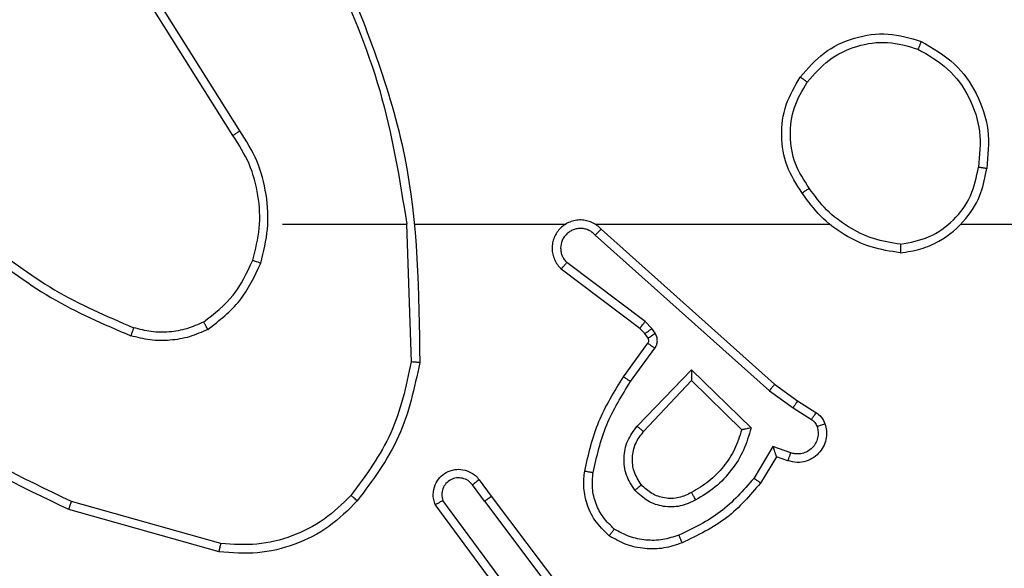
# Model space of a CAD drawing. Units: millimetres. Extents: x -211 to 1151, y -306 to 900.
# Drawn here: x 749 to 751, y 317 to 318 of the extents above; entities that cross this region are included whole.
import ezdxf

# ---------------------------------------------------------------- set-up
doc = ezdxf.new("R2010")
doc.units = ezdxf.units.MM
doc.header["$PDSIZE"] = -1
doc.dimstyles.new('ISO-25', dxfattribs={"dimtxt": 2.5, "dimasz": 2.5, "dimexe": 1.25, "dimexo": 0.625, "dimtad": 1, "dimtxsty": 'Standard', "dimcen": 2.5, "dimadec": 0, "dimazin": 0, "dimtfac": 1, "dimtmove": 0, "dimatfit": 3, "dimfxl": 1, "dimarcsym": 0})

# ---------------------------------------------------------------- blocks, each defined once
blk = doc.blocks.new('*D5')
at = {"color": 0, "lineweight": -2}
for p, q in [((201.5729, 259.676), (201.5729, 770.3664)), ((1150.7511, 256.3501), (1150.7511, 770.3664)), ((201.9031, 770.2664), (1150.4209, 770.2664)), ((1150.4209, 770.2664), (201.9031, 770.2664))]:
    blk.add_line(p, q, dxfattribs=at)
at = {"color": 0}
for points in [[(201.9031, 770.3214), (201.9031, 770.2114), (201.5729, 770.2664)], [(1150.4209, 770.2114), (1150.4209, 770.3214), (1150.7511, 770.2664)]]:
    blk.add_solid(points, dxfattribs=at)
at = {"layer": 'Defpoints', "color": 0}
for p in [(1150.7511, 770.2664), (201.5729, 259.576), (1150.7511, 256.2501)]:
    blk.add_point(p, dxfattribs=at)
at = {"color": 0, "insert": (676.162, 790.4188), "char_height": 40, "attachment_point": 5}
blk.add_mtext('949', dxfattribs=at)
blk = doc.blocks.new('*D7')
at = {"color": 0, "lineweight": -2}
for p, q in [((924.403, 567.6692), (-180.7793, 567.6692)), ((-170.7793, 534.6492), (-170.7793, 163.6132)), ((-170.7793, -272.9028), (-170.7793, 98.1332)), ((665.4023, -305.9228), (-180.7793, -305.9228))]:
    blk.add_line(p, q, dxfattribs=at)
at = {"color": 0}
for points in [[(-165.276, 534.6492), (-176.2826, 534.6492), (-170.7793, 567.6692)], [(-176.2826, -272.9028), (-165.276, -272.9028), (-170.7793, -305.9228)]]:
    blk.add_solid(points, dxfattribs=at)
at = {"layer": 'Defpoints', "color": 0}
for p in [(-170.7793, 567.6692), (934.403, 567.6692), (675.4023, -305.9228)]:
    blk.add_point(p, dxfattribs=at)
at = {"color": 0, "insert": (-170.7793, 130.8732), "char_height": 35, "attachment_point": 5}
blk.add_mtext('874', dxfattribs=at)
blk = doc.blocks.new('*D12')
at = {"color": 0, "lineweight": -2}
for p, q in [((351.5729, 323.6364), (351.5729, 656.8008)), ((1000.7494, 254.5567), (1000.7494, 656.8008)), ((384.5929, 646.8008), (967.7294, 646.8008)), ((967.7294, 646.8008), (384.5929, 646.8008))]:
    blk.add_line(p, q, dxfattribs=at)
at = {"color": 0}
for points in [[(384.5929, 652.3042), (384.5929, 641.2975), (351.5729, 646.8008)], [(967.7294, 641.2975), (967.7294, 652.3042), (1000.7494, 646.8008)]]:
    blk.add_solid(points, dxfattribs=at)
at = {"layer": 'Defpoints', "color": 0}
for p in [(1000.7494, 646.8008), (351.5729, 313.6364), (1000.7494, 244.5567)]:
    blk.add_point(p, dxfattribs=at)
at = {"color": 0, "insert": (676.1611, 679.5408), "char_height": 35, "attachment_point": 5}
blk.add_mtext('649', dxfattribs=at)

msp = doc.modelspace()

# ---------------------------------------------------------------- linework, layer by layer
at = {"color": 7, "linetype": 'Continuous', "lineweight": 25}
for p, q in [((749.3027, 318.107), (749.1106, 318.4124)), ((749.2862, 318.0957), (749.0938, 318.4015)), ((749.403, 317.8864), (749.6967, 317.8864)), ((749.6964, 317.8863), (749.7074, 317.5609)), ((749.7168, 317.8864), (750.0723, 317.8864)), ((750.1414, 317.8864), (750.6955, 317.8864)), ((751.0057, 317.8864), (752.603, 317.8864)), ((750.1419, 317.8603), (750.5533, 317.4923)), ((750.1559, 317.8745), (750.5655, 317.5081)), ((750.2596, 317.6559), (750.0747, 317.7955)), ((750.2474, 317.64), (750.0616, 317.7802)), ((750.2756, 317.6393), (750.2596, 317.6559)), ((750.259, 317.6279), (750.2474, 317.64)), ((750.2666, 317.617), (750.259, 317.6279)), ((750.2832, 317.6283), (750.2756, 317.6393)), ((750.209, 317.5258), (750.2664, 317.6048)), ((750.2254, 317.5141), (750.2828, 317.593)), ((750.2407, 317.4087), (750.3692, 317.542)), ((750.3692, 317.542), (750.5099, 317.4048)), ((750.256, 317.3961), (750.3696, 317.517)), ((750.3696, 317.517), (750.4881, 317.4004)), ((750.5655, 317.5081), (750.6201, 317.4691)), ((750.5533, 317.4923), (750.6092, 317.4525)), ((750.6201, 317.4691), (750.6632, 317.4415)), ((750.6092, 317.4525), (750.6527, 317.4246)), ((750.5617, 317.3611), (750.5163, 317.2856)), ((750.6041, 317.3458), (750.5617, 317.3611)), ((750.5702, 317.3368), (750.5327, 317.2745)), ((750.5971, 317.3271), (750.5702, 317.3368)), ((749.8678, 317.2822), (749.8962, 317.2434)), ((749.8803, 317.2313), (749.8517, 317.2703)), ((749.2577, 317.1316), (748.9046, 317.2308)), ((749.95, 317.0058), (749.7817, 317.2332)), ((749.8803, 317.2313), (750.1063, 316.9316)), ((749.8962, 317.2434), (750.1215, 316.9447)), ((749.2535, 317.1121), (748.8983, 317.212)), ((749.9343, 316.9933), (749.764, 317.2235))]:
    msp.add_line(p, q, dxfattribs=at)
for points, knots in [([(749.5354, 318.511), (749.5974, 318.3584), (749.7212, 318.0531), (749.7253, 317.7238), (749.7273, 317.5591)], [0, 0, 0, 0, 0.499993, 1, 1, 1, 1]), ([(749.5177, 318.5025), (749.5603, 318.4035), (749.6455, 318.2056), (749.6796, 317.9928), (749.6967, 317.8864)], [0, 0, 0, 0, 0.499975, 1, 1, 1, 1]), ([(750.6263, 318.2335), (750.6439, 318.254), (750.679, 318.2948), (750.7532, 318.3294), (750.8343, 318.3408), (750.886, 318.3257), (750.9118, 318.3181)], [0, 0, 0, 0, 0.250029, 0.500012, 0.750031, 1, 1, 1, 1]), ([(750.9118, 318.3181), (750.9118, 318.3179), (750.9117, 318.3174), (750.9105, 318.3144), (750.909, 318.311), (750.9077, 318.3077), (750.9061, 318.3039), (750.9049, 318.3012), (750.9043, 318.2998)], [0, 0, 0, 0, 0.216303, 0.454652, 0.582489, 0.716012, 0.854885, 1, 1, 1, 1]), ([(750.9118, 318.3181), (750.9396, 318.302), (750.9926, 318.2712), (751.0461, 318.1954), (751.0756, 318.1088), (751.0696, 318.0479), (751.0667, 318.0176)], [0, 0, 0, 0, 0.26273, 0.499971, 0.750423, 1, 1, 1, 1]), ([(750.6428, 318.2219), (750.659, 318.2406), (750.6912, 318.2778), (750.759, 318.3099), (750.8333, 318.3204), (750.8806, 318.3067), (750.9043, 318.2998)], [0, 0, 0, 0, 0.249981, 0.499935, 0.749762, 1, 1, 1, 1]), ([(750.9043, 318.2998), (750.9289, 318.2856), (750.978, 318.2572), (751.0283, 318.187), (751.0554, 318.1052), (751.05, 318.0488), (751.0472, 318.0206)], [0, 0, 0, 0, 0.25027, 0.500097, 0.750054, 1, 1, 1, 1]), ([(750.6308, 317.9594), (750.6174, 317.9803), (750.5908, 318.0217), (750.579, 318.0956), (750.5883, 318.1698), (750.6136, 318.2123), (750.6263, 318.2335)], [0, 0, 0, 0, 0.251962, 0.49855, 0.748904, 1, 1, 1, 1]), ([(750.6263, 318.2335), (750.6266, 318.2334), (750.6271, 318.233), (750.6309, 318.2304), (750.6364, 318.2265), (750.6407, 318.2235), (750.6428, 318.2219)], [0, 0, 0, 0, 0.250174, 0.500107, 0.750043, 1, 1, 1, 1]), ([(750.6475, 317.971), (750.6352, 317.9899), (750.6106, 318.0278), (750.5995, 318.0956), (750.6083, 318.1637), (750.6313, 318.2025), (750.6429, 318.2219)], [0, 0, 0, 0, 0.250211, 0.500046, 0.750033, 1, 1, 1, 1]), ([(749.2862, 318.0957), (749.2863, 318.0958), (749.2866, 318.0961), (749.289, 318.0977), (749.292, 318.0998), (749.2951, 318.1018), (749.2987, 318.1042), (749.3014, 318.106), (749.3027, 318.107)], [0, 0, 0, 0, 0.195009, 0.426473, 0.555687, 0.69445, 0.842972, 1, 1, 1, 1]), ([(749.3329, 317.8009), (749.3393, 317.826), (749.3521, 317.8762), (749.3478, 317.9544), (749.3277, 318.03), (749.3, 318.0738), (749.2862, 318.0957)], [0, 0, 0, 0, 0.250006, 0.499996, 0.750001, 1, 1, 1, 1]), ([(749.3519, 317.7943), (749.3585, 317.8209), (749.3718, 317.8742), (749.367, 317.9569), (749.3462, 318.0371), (749.3172, 318.0837), (749.3027, 318.107)], [0, 0, 0, 0, 0.2498875, 0.4999556, 0.7500353, 1, 1, 1, 1]), ([(750.8626, 317.8185), (750.879, 317.8209), (750.9107, 317.8255), (750.9658, 317.8498), (751.018, 317.8935), (751.0553, 317.9557), (751.0631, 317.9983), (751.0667, 318.0176)], [0, 0, 0, 0, 0.160438, 0.310876, 0.580408, 0.810179, 1, 1, 1, 1]), ([(750.863, 317.8386), (750.8861, 317.843), (750.9323, 317.8518), (750.9905, 317.8938), (751.0329, 317.9515), (751.0425, 317.9975), (751.0472, 318.0206)], [0, 0, 0, 0, 0.250295, 0.500107, 0.750059, 1, 1, 1, 1]), ([(751.0667, 318.0176), (751.0664, 318.0176), (751.0659, 318.0177), (751.0628, 318.0182), (751.0591, 318.0188), (751.0556, 318.0193), (751.0516, 318.0199), (751.0487, 318.0203), (751.0472, 318.0206)], [0, 0, 0, 0, 0.21908, 0.458262, 0.585782, 0.718826, 0.856864, 1, 1, 1, 1]), ([(750.6475, 317.971), (750.6462, 317.9701), (750.6438, 317.9684), (750.6403, 317.966), (750.6374, 317.9639), (750.6342, 317.9617), (750.6315, 317.9598), (750.6311, 317.9595), (750.6308, 317.9594)], [0, 0, 0, 0, 0.1451724, 0.2845841, 0.4184743, 0.5463553, 0.7842027, 1, 1, 1, 1]), ([(750.863, 317.8386), (750.8414, 317.8421), (750.7982, 317.8492), (750.739, 317.8783), (750.6862, 317.918), (750.6604, 317.9533), (750.6475, 317.971)], [0, 0, 0, 0, 0.249929, 0.499995, 0.750113, 1, 1, 1, 1]), ([(750.8626, 317.8185), (750.8394, 317.8221), (750.7929, 317.8292), (750.729, 317.8598), (750.6724, 317.9025), (750.6447, 317.9404), (750.6308, 317.9594)], [0, 0, 0, 0, 0.250016, 0.500014, 0.750027, 1, 1, 1, 1]), ([(750.1559, 317.8745), (750.1527, 317.8776), (750.1462, 317.8838), (750.1344, 317.8905), (750.1216, 317.8948), (750.1082, 317.8965), (750.0948, 317.8954), (750.0818, 317.8916), (750.0698, 317.8853), (750.056, 317.8741), (750.046, 317.859), (750.0409, 317.842), (750.0397, 317.8286), (750.0412, 317.8151), (750.0454, 317.8022), (750.0521, 317.7901), (750.0584, 317.7835), (750.0616, 317.7802)], [0, 0, 0, 0, 0.062526, 0.125048, 0.187549, 0.250063, 0.312589, 0.375143, 0.437683, 0.500182, 0.622233, 0.684165, 0.746522, 0.809289, 0.872423, 0.936011, 1, 1, 1, 1]), ([(750.1419, 317.8603), (750.1397, 317.8625), (750.1353, 317.8669), (750.1271, 317.8718), (750.1182, 317.875), (750.1088, 317.8763), (750.0994, 317.8757), (750.0903, 317.8733), (750.0818, 317.869), (750.0743, 317.8632), (750.0682, 317.856), (750.0622, 317.845), (750.0596, 317.8323), (750.0609, 317.8198), (750.0638, 317.8108), (750.0682, 317.8025), (750.0725, 317.7978), (750.0747, 317.7955)], [0, 0, 0, 0, 0.062539, 0.125078, 0.187627, 0.250203, 0.312669, 0.375188, 0.437731, 0.500284, 0.562801, 0.625349, 0.749756, 0.812262, 0.87483, 0.937423, 1, 1, 1, 1]), ([(750.1559, 317.8745), (750.1557, 317.8743), (750.1554, 317.8739), (750.1531, 317.8716), (750.1504, 317.8689), (750.1479, 317.8663), (750.145, 317.8634), (750.143, 317.8613), (750.1419, 317.8603)], [0, 0, 0, 0, 0.219576, 0.458856, 0.586343, 0.718998, 0.856893, 1, 1, 1, 1]), ([(748.6857, 317.8342), (748.741, 317.7912), (748.8516, 317.7052), (748.9805, 317.6501), (749.0449, 317.6226)], [0, 0, 0, 0, 0.500012, 1, 1, 1, 1]), ([(748.6988, 317.8494), (748.7525, 317.8076), (748.8611, 317.723), (748.9876, 317.6689), (749.0516, 317.6415)], [0, 0, 0, 0, 0.494656, 1, 1, 1, 1]), ([(750.863, 317.8386), (750.863, 317.8371), (750.863, 317.8342), (750.8629, 317.83), (750.8629, 317.8264), (750.8628, 317.8226), (750.8627, 317.8193), (750.8626, 317.8188), (750.8626, 317.8185)], [0, 0, 0, 0, 0.143806, 0.282084, 0.415338, 0.542815, 0.781733, 1, 1, 1, 1]), ([(749.2168, 317.6549), (749.242, 317.6745), (749.2926, 317.7137), (749.3195, 317.7718), (749.3329, 317.8009)], [0, 0, 0, 0, 0.499994, 1, 1, 1, 1]), ([(749.2268, 317.6375), (749.254, 317.6586), (749.3084, 317.7007), (749.3374, 317.7631), (749.3519, 317.7943)], [0, 0, 0, 0, 0.499985, 1, 1, 1, 1]), ([(749.3329, 317.8009), (749.3332, 317.8007), (749.3338, 317.8005), (749.3381, 317.799), (749.3444, 317.7969), (749.3494, 317.7952), (749.3519, 317.7943)], [0, 0, 0, 0, 0.25013, 0.500062, 0.74982, 1, 1, 1, 1]), ([(750.0616, 317.7802), (750.0617, 317.7803), (750.0618, 317.7804), (750.0629, 317.7817), (750.0653, 317.7845), (750.0696, 317.7896), (750.073, 317.7936), (750.0747, 317.7955)], [0, 0, 0, 0, 0.128565, 0.256506, 0.507702, 0.755224, 1, 1, 1, 1]), ([(748.9046, 317.2308), (748.7878, 317.2869), (748.5541, 317.3989), (748.382, 317.5928), (748.296, 317.6897)], [0, 0, 0, 0, 0.499985, 1, 1, 1, 1]), ([(748.8983, 317.212), (748.7816, 317.2675), (748.5449, 317.3801), (748.3705, 317.576), (748.2822, 317.6753)], [0, 0, 0, 0, 0.493267, 1, 1, 1, 1]), ([(749.2168, 317.6549), (749.2038, 317.6491), (749.1778, 317.6375), (749.1356, 317.6304), (749.0928, 317.6306), (749.0653, 317.6379), (749.0516, 317.6415)], [0, 0, 0, 0, 0.249998, 0.49998, 0.749987, 1, 1, 1, 1]), ([(749.2268, 317.6375), (749.2259, 317.6391), (749.2242, 317.642), (749.222, 317.6459), (749.2201, 317.6491), (749.2184, 317.6522), (749.217, 317.6544), (749.2168, 317.6547), (749.2168, 317.6549)], [0, 0, 0, 0, 0.167317, 0.322768, 0.465639, 0.596688, 0.822272, 1, 1, 1, 1]), ([(750.2474, 317.64), (750.2477, 317.6403), (750.2482, 317.6409), (750.2514, 317.6451), (750.2555, 317.6504), (750.2582, 317.6541), (750.2596, 317.6559)], [0, 0, 0, 0, 0.279772, 0.559188, 0.77958, 1, 1, 1, 1]), ([(749.0516, 317.6415), (749.0515, 317.6414), (749.0514, 317.641), (749.0505, 317.6385), (749.0493, 317.6352), (749.0481, 317.6317), (749.0466, 317.6274), (749.0455, 317.6242), (749.0449, 317.6226)], [0, 0, 0, 0, 0.181415, 0.408311, 0.538677, 0.681102, 0.834899, 1, 1, 1, 1]), ([(749.2268, 317.6375), (749.2125, 317.6312), (749.184, 317.6184), (749.1374, 317.6107), (749.0903, 317.6107), (749.06, 317.6186), (749.0449, 317.6226)], [0, 0, 0, 0, 0.2499284, 0.4999605, 0.7500362, 1, 1, 1, 1]), ([(750.259, 317.6279), (750.2593, 317.6281), (750.26, 317.6285), (750.2644, 317.6316), (750.2699, 317.6353), (750.2737, 317.6379), (750.2756, 317.6393)], [0, 0, 0, 0, 0.279626, 0.558925, 0.779373, 1, 1, 1, 1]), ([(750.2666, 317.617), (750.2669, 317.6172), (750.2676, 317.6176), (750.272, 317.6206), (750.2775, 317.6244), (750.2813, 317.627), (750.2832, 317.6283)], [0, 0, 0, 0, 0.279649, 0.559163, 0.779355, 1, 1, 1, 1]), ([(750.2828, 317.593), (750.2844, 317.5957), (750.2876, 317.6011), (750.2891, 317.6106), (750.2879, 317.6201), (750.2848, 317.6256), (750.2832, 317.6283)], [0, 0, 0, 0, 0.2498994, 0.499867, 0.7497996, 1, 1, 1, 1]), ([(750.2664, 317.6048), (750.267, 317.6057), (750.2681, 317.6075), (750.2686, 317.6107), (750.2682, 317.614), (750.2671, 317.616), (750.2666, 317.617)], [0, 0, 0, 0, 0.237459, 0.483556, 0.737691, 1, 1, 1, 1]), ([(750.2664, 317.6048), (750.2668, 317.6046), (750.2674, 317.6041), (750.2718, 317.601), (750.2772, 317.5971), (750.2809, 317.5944), (750.2828, 317.593)], [0, 0, 0, 0, 0.2798787, 0.5589414, 0.7794255, 1, 1, 1, 1]), ([(749.7074, 317.5609), (749.6951, 317.5031), (749.6703, 317.3877), (749.6, 317.2927), (749.5648, 317.2453)], [0, 0, 0, 0, 0.500001, 1, 1, 1, 1]), ([(749.7273, 317.5591), (749.7147, 317.4992), (749.6893, 317.3796), (749.6164, 317.2814), (749.5799, 317.2323)], [0, 0, 0, 0, 0.5000139, 1, 1, 1, 1]), ([(749.7273, 317.5591), (749.7271, 317.5591), (749.7267, 317.5591), (749.7236, 317.5594), (749.7199, 317.5597), (749.7163, 317.56), (749.7121, 317.5605), (749.709, 317.5607), (749.7074, 317.5609)], [0, 0, 0, 0, 0.204814, 0.439689, 0.568308, 0.704544, 0.848702, 1, 1, 1, 1]), ([(750.3692, 317.542), (750.3692, 317.5384), (750.3693, 317.5325), (750.3695, 317.5257), (750.3696, 317.5217), (750.3696, 317.519), (750.3696, 317.5174), (750.3696, 317.5171), (750.3696, 317.517)], [0, 0, 0, 0, 0.308394, 0.501628, 0.641349, 0.769813, 0.888781, 1, 1, 1, 1]), ([(750.117, 317.3028), (750.1261, 317.3426), (750.1442, 317.4221), (750.1874, 317.4913), (750.209, 317.5258)], [0, 0, 0, 0, 0.500229, 1, 1, 1, 1]), ([(750.1369, 317.2993), (750.1456, 317.3376), (750.1631, 317.4142), (750.2047, 317.4808), (750.2254, 317.5141)], [0, 0, 0, 0, 0.500013, 1, 1, 1, 1]), ([(750.209, 317.5258), (750.2093, 317.5257), (750.2098, 317.5253), (750.2136, 317.5227), (750.219, 317.5187), (750.2233, 317.5157), (750.2254, 317.5141)], [0, 0, 0, 0, 0.250022, 0.500027, 0.749886, 1, 1, 1, 1]), ([(750.5655, 317.5081), (750.5654, 317.5079), (750.5652, 317.5075), (750.5634, 317.5052), (750.5611, 317.5023), (750.5589, 317.4995), (750.5562, 317.4961), (750.5543, 317.4936), (750.5533, 317.4923)], [0, 0, 0, 0, 0.198496, 0.43079, 0.559954, 0.697899, 0.845125, 1, 1, 1, 1]), ([(750.6201, 317.4691), (750.62, 317.4689), (750.6198, 317.4685), (750.618, 317.4658), (750.6159, 317.4626), (750.614, 317.4596), (750.6117, 317.4562), (750.61, 317.4537), (750.6092, 317.4525)], [0, 0, 0, 0, 0.216337, 0.45479, 0.582373, 0.716155, 0.855089, 1, 1, 1, 1]), ([(750.6632, 317.4415), (750.663, 317.4411), (750.6626, 317.4404), (750.6599, 317.4359), (750.6564, 317.4304), (750.6539, 317.4265), (750.6527, 317.4246)], [0, 0, 0, 0, 0.279614, 0.558993, 0.77933, 1, 1, 1, 1]), ([(750.6632, 317.4415), (750.6679, 317.4379), (750.6773, 317.4306), (750.6821, 317.4198), (750.6845, 317.4143)], [0, 0, 0, 0, 0.500209, 1, 1, 1, 1]), ([(750.6845, 317.4143), (750.6859, 317.4091), (750.6888, 317.3983), (750.6881, 317.381), (750.6831, 317.3637), (750.6732, 317.3476), (750.6585, 317.3342), (750.6399, 317.3253), (750.6185, 317.3219), (750.6043, 317.3253), (750.5971, 317.3271)], [0, 0, 0, 0, 0.105962, 0.217342, 0.33413, 0.456406, 0.58413, 0.717278, 0.855911, 1, 1, 1, 1]), ([(750.6527, 317.4246), (750.6556, 317.4223), (750.6614, 317.4178), (750.6644, 317.4111), (750.6659, 317.4077)], [0, 0, 0, 0, 0.500056, 1, 1, 1, 1]), ([(750.6845, 317.4143), (750.6842, 317.4142), (750.6837, 317.4139), (750.6794, 317.4124), (750.6733, 317.4102), (750.6683, 317.4085), (750.6659, 317.4077)], [0, 0, 0, 0, 0.250031, 0.499855, 0.749764, 1, 1, 1, 1]), ([(750.2357, 317.2574), (750.2281, 317.269), (750.213, 317.2922), (750.2077, 317.3341), (750.216, 317.3754), (750.2325, 317.3976), (750.2407, 317.4087)], [0, 0, 0, 0, 0.25037, 0.500101, 0.750049, 1, 1, 1, 1]), ([(750.2509, 317.2703), (750.2443, 317.2806), (750.2318, 317.3001), (750.2281, 317.335), (750.235, 317.3688), (750.2491, 317.3871), (750.256, 317.3961)], [0, 0, 0, 0, 0.265186, 0.499932, 0.752694, 1, 1, 1, 1]), ([(750.2407, 317.4087), (750.2421, 317.4076), (750.2446, 317.4055), (750.2481, 317.4027), (750.2509, 317.4004), (750.2536, 317.3982), (750.2556, 317.3964), (750.2559, 317.3962), (750.256, 317.3961)], [0, 0, 0, 0, 0.165749, 0.31979, 0.462148, 0.592841, 0.819301, 1, 1, 1, 1]), ([(750.4881, 317.4004), (750.483, 317.3848), (750.473, 317.3537), (750.4458, 317.3125), (750.4116, 317.277), (750.3834, 317.2604), (750.3693, 317.2521)], [0, 0, 0, 0, 0.249972, 0.500025, 0.750011, 1, 1, 1, 1]), ([(750.5099, 317.4048), (750.5048, 317.387), (750.4946, 317.3514), (750.4647, 317.3043), (750.4269, 317.2632), (750.3952, 317.2441), (750.3794, 317.2345)], [0, 0, 0, 0, 0.249945, 0.500028, 0.750106, 1, 1, 1, 1]), ([(750.5099, 317.4048), (750.508, 317.4044), (750.5045, 317.4037), (750.4994, 317.4026), (750.4951, 317.4017), (750.4918, 317.4011), (750.4897, 317.4007), (750.4883, 317.4004), (750.4881, 317.4004), (750.488, 317.4004)], [0, 0, 0, 0, 0.17737, 0.319972, 0.50101, 0.636542, 0.764476, 0.885065, 1, 1, 1, 1]), ([(750.6659, 317.4077), (750.667, 317.4033), (750.6693, 317.3945), (750.6679, 317.3808), (750.663, 317.368), (750.6548, 317.357), (750.6438, 317.3487), (750.631, 317.3438), (750.619, 317.3428), (750.61, 317.344), (750.6057, 317.3453), (750.6041, 317.3458)], [0, 0, 0, 0, 0.12494, 0.249703, 0.37471, 0.499874, 0.625327, 0.74975, 0.874771, 0.953652, 1, 1, 1, 1]), ([(750.5702, 317.3368), (750.5701, 317.3369), (750.5701, 317.3372), (750.5695, 317.3388), (750.5686, 317.3414), (750.5672, 317.3455), (750.565, 317.3521), (750.563, 317.3577), (750.5617, 317.3611)], [0, 0, 0, 0, 0.111192, 0.229678, 0.358148, 0.49758, 0.702821, 1, 1, 1, 1]), ([(750.5971, 317.3271), (750.5973, 317.3274), (750.5976, 317.3279), (750.5992, 317.3322), (750.6014, 317.3384), (750.6032, 317.3434), (750.6041, 317.3458)], [0, 0, 0, 0, 0.250147, 0.499978, 0.749866, 1, 1, 1, 1]), ([(749.764, 317.2235), (749.7626, 317.2275), (749.7598, 317.2353), (749.7586, 317.2513), (749.7624, 317.2699), (749.7738, 317.2877), (749.7899, 317.3006), (749.8092, 317.3072), (749.8301, 317.3071), (749.8468, 317.301), (749.8595, 317.2921), (749.8649, 317.2856), (749.8678, 317.2822)], [0, 0, 0, 0, 0.072808, 0.142669, 0.27314, 0.392281, 0.499921, 0.623637, 0.735224, 0.854979, 0.924359, 1, 1, 1, 1]), ([(750.1749, 317.1498), (750.1627, 317.1615), (750.1396, 317.1838), (750.1207, 317.2259), (750.1131, 317.2659), (750.1158, 317.2911), (750.117, 317.3028)], [0, 0, 0, 0, 0.2942312, 0.5589432, 0.7942238, 1, 1, 1, 1]), ([(750.117, 317.3028), (750.1173, 317.3027), (750.1179, 317.3026), (750.1225, 317.3018), (750.1291, 317.3006), (750.1343, 317.2997), (750.1369, 317.2993)], [0, 0, 0, 0, 0.250173, 0.499993, 0.74982, 1, 1, 1, 1]), ([(750.187, 317.1657), (750.1779, 317.1744), (750.1598, 317.1916), (750.1425, 317.2252), (750.1334, 317.262), (750.1357, 317.2869), (750.1369, 317.2993)], [0, 0, 0, 0, 0.250095, 0.500033, 0.749981, 1, 1, 1, 1]), ([(749.8517, 317.2703), (749.8485, 317.2738), (749.8421, 317.281), (749.8285, 317.2865), (749.814, 317.2873), (749.8002, 317.2829), (749.7887, 317.2739), (749.7813, 317.2615), (749.7782, 317.2471), (749.7806, 317.2378), (749.7817, 317.2332)], [0, 0, 0, 0, 0.125138, 0.249999, 0.375008, 0.499997, 0.62508, 0.749934, 0.875045, 1, 1, 1, 1]), ([(749.8678, 317.2822), (749.8675, 317.282), (749.867, 317.2816), (749.8634, 317.2789), (749.858, 317.2749), (749.8538, 317.2718), (749.8517, 317.2703)], [0, 0, 0, 0, 0.250309, 0.5000797, 0.7498772, 1, 1, 1, 1]), ([(750.5163, 317.2856), (750.4915, 317.2571), (750.442, 317.2002), (750.3738, 317.1678), (750.3397, 317.1516)], [0, 0, 0, 0, 0.500001, 1, 1, 1, 1]), ([(750.5327, 317.2745), (750.5075, 317.2453), (750.4557, 317.1851), (750.384, 317.1509), (750.347, 317.1332)], [0, 0, 0, 0, 0.485346, 1, 1, 1, 1]), ([(750.5327, 317.2745), (750.5325, 317.2747), (750.5321, 317.2749), (750.5296, 317.2766), (750.5266, 317.2787), (750.5236, 317.2807), (750.5201, 317.283), (750.5176, 317.2847), (750.5163, 317.2856)], [0, 0, 0, 0, 0.206854, 0.441521, 0.570243, 0.706029, 0.849603, 1, 1, 1, 1]), ([(750.2509, 317.2703), (750.2506, 317.2701), (750.2502, 317.2697), (750.2467, 317.2667), (750.2417, 317.2624), (750.2377, 317.2591), (750.2357, 317.2574)], [0, 0, 0, 0, 0.250234, 0.500043, 0.749678, 1, 1, 1, 1]), ([(750.3794, 317.2345), (750.3674, 317.2289), (750.3434, 317.2175), (750.303, 317.2173), (750.2645, 317.2299), (750.2453, 317.2482), (750.2357, 317.2574)], [0, 0, 0, 0, 0.249926, 0.499888, 0.749696, 1, 1, 1, 1]), ([(750.3693, 317.2521), (750.3596, 317.2473), (750.3397, 317.2375), (750.3062, 317.2375), (750.2744, 317.2479), (750.2588, 317.2627), (750.2509, 317.2703)], [0, 0, 0, 0, 0.246869, 0.507829, 0.749943, 1, 1, 1, 1]), ([(750.3794, 317.2345), (750.3784, 317.2362), (750.3766, 317.2393), (750.3742, 317.2435), (750.3723, 317.2468), (750.3707, 317.2497), (750.3695, 317.2517), (750.3694, 317.252), (750.3693, 317.2521)], [0, 0, 0, 0, 0.179917, 0.344535, 0.493018, 0.625859, 0.844508, 1, 1, 1, 1]), ([(748.8983, 317.212), (748.8984, 317.2122), (748.8985, 317.2126), (748.8994, 317.2154), (748.9006, 317.2189), (748.9017, 317.2223), (748.9031, 317.2264), (748.9041, 317.2293), (748.9046, 317.2308)], [0, 0, 0, 0, 0.200731, 0.43399, 0.562804, 0.700344, 0.846032, 1, 1, 1, 1]), ([(749.5799, 317.2323), (749.5585, 317.2108), (749.5155, 317.1679), (749.4334, 317.1269), (749.3443, 317.1049), (749.2838, 317.1097), (749.2535, 317.1121)], [0, 0, 0, 0, 0.25, 0.499997, 0.750002, 1, 1, 1, 1]), ([(749.5648, 317.2453), (749.5446, 317.2252), (749.504, 317.1851), (749.4266, 317.147), (749.3431, 317.1255), (749.2862, 317.1296), (749.2577, 317.1316)], [0, 0, 0, 0, 0.249858, 0.499986, 0.750118, 1, 1, 1, 1]), ([(749.5799, 317.2323), (749.5796, 317.2326), (749.5791, 317.233), (749.575, 317.2365), (749.5701, 317.2408), (749.5666, 317.2438), (749.5648, 317.2453)], [0, 0, 0, 0, 0.279747, 0.558794, 0.779298, 1, 1, 1, 1]), ([(749.764, 317.2235), (749.7641, 317.2235), (749.7643, 317.2236), (749.7654, 317.2242), (749.7672, 317.2252), (749.7702, 317.2269), (749.775, 317.2296), (749.7795, 317.232), (749.7817, 317.2332)], [0, 0, 0, 0, 0.132161, 0.261907, 0.390188, 0.516307, 0.761709, 1, 1, 1, 1]), ([(749.8803, 317.2313), (749.8824, 317.2329), (749.8866, 317.236), (749.8919, 317.24), (749.8955, 317.2428), (749.896, 317.2432), (749.8962, 317.2434)], [0, 0, 0, 0, 0.249981, 0.499969, 0.749726, 1, 1, 1, 1]), ([(750.1749, 317.1498), (750.1751, 317.15), (750.1755, 317.1504), (750.1775, 317.1531), (750.1799, 317.1562), (750.182, 317.1591), (750.1844, 317.1623), (750.1861, 317.1646), (750.187, 317.1657)], [0, 0, 0, 0, 0.227265, 0.4690369, 0.5959015, 0.7265703, 0.8614569, 1, 1, 1, 1]), ([(750.3397, 317.1516), (750.3271, 317.1473), (750.3018, 317.1388), (750.2615, 317.1385), (750.2219, 317.1463), (750.1986, 317.1593), (750.187, 317.1657)], [0, 0, 0, 0, 0.249891, 0.500004, 0.750136, 1, 1, 1, 1]), ([(749.2535, 317.1121), (749.2535, 317.1123), (749.2536, 317.1128), (749.2542, 317.1157), (749.255, 317.1193), (749.2558, 317.1228), (749.2567, 317.127), (749.2574, 317.13), (749.2577, 317.1316)], [0, 0, 0, 0, 0.201865, 0.435087, 0.564121, 0.70127, 0.846557, 1, 1, 1, 1]), ([(750.347, 317.1332), (750.3328, 317.1284), (750.3043, 317.1187), (750.2587, 317.1182), (750.2142, 317.1274), (750.188, 317.1423), (750.1749, 317.1498)], [0, 0, 0, 0, 0.250001, 0.499999, 0.749986, 1, 1, 1, 1]), ([(750.347, 317.1332), (750.347, 317.1335), (750.3468, 317.1341), (750.3452, 317.1383), (750.3427, 317.1444), (750.3407, 317.1492), (750.3397, 317.1516)], [0, 0, 0, 0, 0.250167, 0.499928, 0.749894, 1, 1, 1, 1])]:
    msp.add_open_spline(points, degree=3, knots=knots, dxfattribs=at)

# ---------------------------------------------------------------- dimensions: what is measured, and where the dimension line sits
for base, p1, p2, override, picture, middle in [((1150.7511, 770.2664), (201.5729, 259.576), (1150.7511, 256.2501), {"dimtxt": 40, "dimasz": 0.3302, "dimexe": 0.1, "dimexo": 0.1, "dimgap": 0.1524, "dimtih": 1, "dimtoh": 1, "dimdec": 0, "dimlfac": 1, "dimzin": 1, "dimadec": 2, "dimtzin": 1}, '*D5', (676.162, 790.4188)), ((1000.7494, 646.8008), (351.5729, 313.6364), (1000.7494, 244.5567), {"dimscale": 100, "dimtxt": 0.35, "dimasz": 0.3302, "dimexe": 0.1, "dimexo": 0.1, "dimgap": 0.1524, "dimtih": 1, "dimtoh": 1, "dimdec": 0, "dimlfac": 1, "dimzin": 1, "dimadec": 2, "dimtzin": 1}, '*D12', (676.1611, 679.5408))]:
    dim = msp.add_linear_dim(base=base, p1=p1, p2=p2, dimstyle='ISO-25', override=override)
    dim.commit()
    dim.dimension.update_dxf_attribs({"geometry": picture, "text_midpoint": middle})
dim = msp.add_linear_dim(base=(-170.7793, 567.6692), p1=(675.4023, -305.9228), p2=(934.403, 567.6692), angle=90, dimstyle='ISO-25', override={"dimscale": 100, "dimtxt": 0.35, "dimasz": 0.3302, "dimexe": 0.1, "dimexo": 0.1, "dimgap": 0.1524, "dimtih": 1, "dimtoh": 1, "dimdec": 0, "dimlfac": 1, "dimzin": 1, "dimadec": 2, "dimtzin": 1})
dim.commit()
dim.dimension.update_dxf_attribs({"geometry": '*D7', "text_midpoint": (-170.7793, 130.8732)})

doc.saveas('drawing.dxf')
